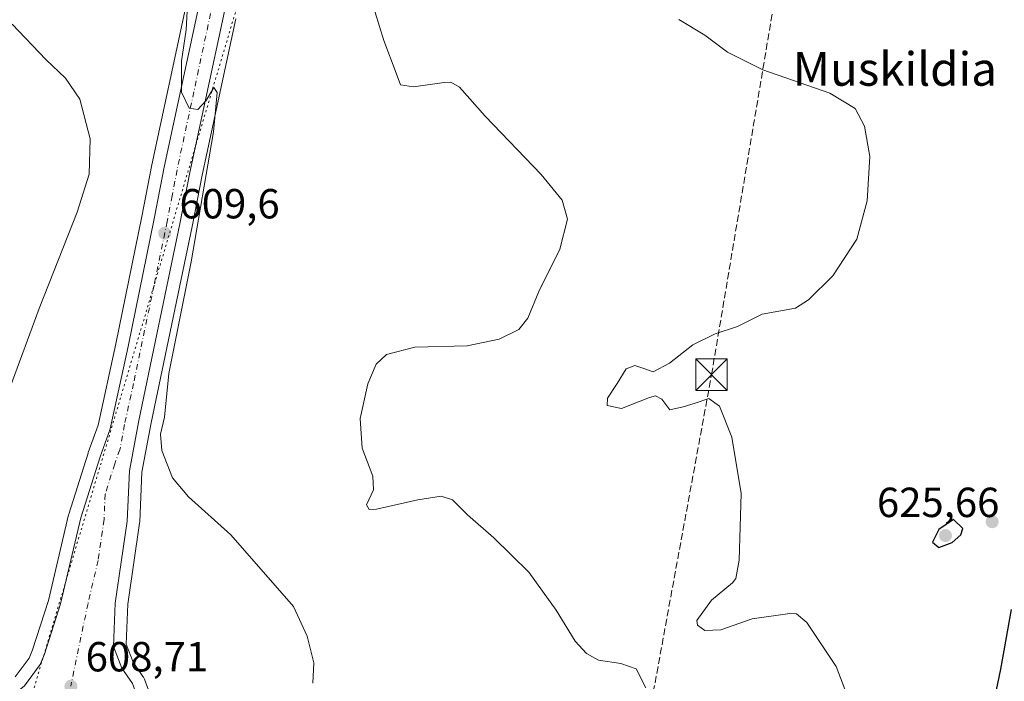
# Model space of a CAD drawing. Units: metres. Extents: x 607556 to 611008, y 4722327 to 4724694.
# Drawn here: x 608219 to 608453, y 4722536 to 4722694 of the extents above; entities that cross this region are included whole.
import ezdxf
from ezdxf.enums import TextEntityAlignment as Align

# ---------------------------------------------------------------- set-up
doc = ezdxf.new("R2010")
doc.units = ezdxf.units.M
doc.header["$MEASUREMENT"] = 0
for name, pattern in [('DGN Style 3', [2.307223458686699, 1.648016756204785, -0.6592067024819142]), ('DGN Style 4', [2.6384748266838614, 1.318413404963828, -0.6592067024819142, 0.001648016756204785, -0.6592067024819142]), ('DGN Style 5', [1.1536117293433497, 0.4944050268614355, -0.6592067024819142])]:
    doc.linetypes.add(name, pattern=pattern)
for name, color, linetype, lineweight in [('Carretera de calzada única Cxs', 7, 'Continuous', 13), ('Carretera de calzada única eje', 7, 'DGN Style 4', 0), ('Cima', 7, 'Continuous', 0), ('Conducción de hidrocarburos lineal', 6, 'DGN Style 3', 0), ('Cultivos herbáceos CxS', 92, 'Continuous', 0), ('Curva de nivel maestra', 30, 'Continuous', 30), ('Curva de nivel normal', 30, 'Continuous', 0), ('Núcleo urbano CxS', 7, 'Continuous', 0), ('Punto de cota en terreno', 7, 'Continuous', 0), ('Roquedo CxS', 135, 'Continuous', 0), ('Rótulo de punto de cota en terreno', 7, 'Continuous', 0), ('Texto cartográfico', 7, 'Continuous', 0), ('Torre de tendido puntual', 7, 'Continuous', 0), ('Vía pecuaria eje', 92, 'DGN Style 5', 0)]:
    doc.layers.add(name, color=color, linetype=linetype, lineweight=lineweight)
doc.styles.add('Style-Arial', font='txt')

# ---------------------------------------------------------------- blocks, each defined once
blk = doc.blocks.new('*U17')
at = {"layer": 'Cultivos herbáceos CxS', "color": 92, "linetype": 'Continuous', "lineweight": 0}
blk.add_polyline3d([(608258.0039999997, 4722696.585300001, 610.2241999999969), (608250.0207000002, 4722659.279899999, 608.2041000000027), (608247.6380000003, 4722647.006100001, 607.9269999999962), (608241.4347000001, 4722616.630100001, 608.2502999999997), (608237.2117, 4722597.2751, 607.8896999999997), (608234.8498999998, 4722590.762900001, 607.6872000000003), (608234.8085000003, 4722590.640699999, 607.6774000000005), (608230.2385, 4722576.1207, 607.4904999999999), (608230.1799, 4722575.9077, 607.4820000000036), (608225.3870999999, 4722555.553099999, 607.5988999999972), (608221.6167000001, 4722543.790300001, 607.8169000000053), (608220.8054999998, 4722541.7783, 607.882500000007), (608217.4606, 4722537.333100001, 607.8937000000005)], dxfattribs=at)
blk = doc.blocks.new('*U19')
at = {"layer": 'Cultivos herbáceos CxS', "color": 92, "linetype": 'Continuous', "lineweight": 0}
blk.add_polyline3d([(608251.3898999998, 4722528.0843, 609.471000000005), (608248.2292999999, 4722536.785499999, 609.1146000000008), (608248.0081000002, 4722537.2601, 609.1064000000042), (608247.8671000004, 4722537.4693, 609.1025999999983), (608247.7133, 4722537.6919, 609.101999999999), (608245.5184000004, 4722540.857899999, 608.9771000000037), (608243.8744999999, 4722545.106899999, 608.7957000000024), (608244.2906999999, 4722554.649300001, 608.7265000000043), (608247.0891000004, 4722573.990499999, 608.7207000000053), (608247.1168999998, 4722574.2829, 608.7293999999965), (608247.6574999997, 4722586.0845, 609.0004000000044), (608249.8531, 4722597.8477, 609.2918999999965), (608259.6306999996, 4722644.596700001, 609.8025999999954), (608262.0094999997, 4722656.829500001, 609.7914000000019), (608269.9863, 4722694.065300001, 610.4418000000006)], dxfattribs=at)
blk = doc.blocks.new('5PATER')
at = {"layer": 'Roquedo CxS', "linetype": 'Continuous', "lineweight": 0}
h = blk.add_hatch(color=51, dxfattribs=at)
edge = h.paths.add_edge_path()
edge.add_ellipse((0, 0), major_axis=(-0.1095731443231308, -0.1110710700762829), ratio=0.9994222409660322, start_angle=0, end_angle=360)
blk = doc.blocks.new('*U25')
at = {"layer": 'Carretera de calzada única Cxs', "color": 7, "linetype": 'Continuous', "lineweight": 13}
for points in [[(608267.0500999996, 4722694.6801, 610.272100000002), (608259.0701000001, 4722657.4301, 609.8202000000019), (608256.6901000004, 4722645.190099999, 609.6621000000014), (608246.9101, 4722598.4301, 609.0752000000066), (608244.6700999998, 4722586.4301, 608.8858999999939), (608244.1201, 4722574.420100001, 608.7445000000008), (608241.3000999996, 4722554.9301, 608.6437000000005), (608240.8501000004, 4722544.610099999, 608.7112000000052), (608242.8501000004, 4722539.440099999, 608.8659999999945), (608245.4101, 4722535.7601, 609.0673999999999), (608248.5701000001, 4722527.0601, 609.6159999999945), (608247.8501000004, 4722516.7301, 609.9643999999971), (608242.2301000003, 4722510.540100001, 609.9207000000024), (608238.6700999998, 4722509.0801, 609.6676000000007), (608232.9801000003, 4722505.090100001, 609.4097999999941), (608229.9600999998, 4722499.7401, 609.638300000006), (608228.4600999998, 4722495.8201, 609.8019999999962), (608226.8201000001, 4722492.210100001, 609.9597000000067), (608224.1001000004, 4722487.960100001, 610.1579999999958), (608223.5000999998, 4722484.340100001, 610.3488000000071), (608216.8701, 4722455.440099999, 612.1327000000019)], [(608215.8501000004, 4722532.140100001, 608.4505999999965), (608219.6401000004, 4722535.2401, 608.4214000000065), (608223.4401000004, 4722540.290100001, 608.4389999999985), (608224.4401000004, 4722542.770099999, 608.3987000000052), (608228.2801000001, 4722554.7501, 608.3190000000031), (608233.1001000004, 4722575.220100001, 608.3724999999977), (608237.6700999998, 4722589.7401, 608.7033999999985), (608240.1001000004, 4722596.440099999, 608.7446000000054), (608244.3701, 4722616.0101, 609.0488000000041), (608250.5800999999, 4722646.420100001, 609.3874000000069), (608252.9600999998, 4722658.6801, 609.6469999999972), (608260.9401000004, 4722695.970100001, 610.2247999999963)]]:
    blk.add_polyline3d(points, dxfattribs=at)
blk = doc.blocks.new('5TTEND')
at = {"layer": 'Cima', "color": 7, "linetype": 'Continuous', "lineweight": 0}
for p, q in [((-0.375, 0.3754), (0.375, -0.3746)), ((0.3720000000000001, 0.3784000000000001), (-0.3720000000000001, -0.3776))]:
    blk.add_line(p, q, dxfattribs=at)
at = {"layer": 'Cima', "color": 7, "linetype": 'Continuous', "lineweight": 0, "flags": 128}
blk.add_lwpolyline([(-0.375, -0.3746), (0.375, -0.3746), (0.375, 0.3754), (-0.375, 0.3754), (-0.3720000000000001, -0.3776)], dxfattribs=at)

msp = doc.modelspace()

# ---------------------------------------------------------------- linework, layer by layer
at = {"layer": 'Carretera de calzada única Cxs', "color": 7, "linetype": 'Continuous', "lineweight": 13}
for points in [[(608291.7001, 4722918.0701, 611.4609999999957), (608291.9600999998, 4722911.5101, 611.372199999998), (608292.9801000003, 4722897.5601, 611.4395999999979), (608295.0800999999, 4722876.4901, 611.6331000000064), (608295.8201000001, 4722861.130100001, 611.6707000000024), (608295.2301000003, 4722843.940099999, 611.9783000000025), (608292.2600999996, 4722819.380100001, 612.2543000000006), (608289.1201, 4722802.590100001, 612.3089999999938), (608280.0701000001, 4722758.3201, 611.9097999999941), (608267.0500999996, 4722694.6801, 610.272100000002), (608259.0701000001, 4722657.4301, 609.8202000000019), (608256.6901000004, 4722645.190099999, 609.6621000000014), (608246.9101, 4722598.4301, 609.0752000000066), (608244.6700999998, 4722586.4301, 608.8858999999939), (608244.1201, 4722574.420100001, 608.7445000000008), (608241.3000999996, 4722554.9301, 608.6437000000005), (608240.8501000004, 4722544.610099999, 608.7112000000052), (608242.8501000004, 4722539.440099999, 608.8659999999945), (608245.4101, 4722535.7601, 609.0673999999999)], [(608215.8501000004, 4722532.140100001, 608.4505999999965), (608219.6401000004, 4722535.2401, 608.4214000000065), (608223.4401000004, 4722540.290100001, 608.4389999999985), (608224.4401000004, 4722542.770099999, 608.3987000000052), (608228.2801000001, 4722554.7501, 608.3190000000031), (608233.1001000004, 4722575.220100001, 608.3724999999977), (608237.6700999998, 4722589.7401, 608.7033999999985), (608240.1001000004, 4722596.440099999, 608.7446000000054), (608244.3701, 4722616.0101, 609.0488000000041), (608250.5800999999, 4722646.420100001, 609.3874000000069), (608252.9600999998, 4722658.6801, 609.6469999999972), (608260.9401000004, 4722695.970100001, 610.2247999999963)]]:
    msp.add_polyline3d(points, dxfattribs=at)
at = {"layer": 'Carretera de calzada única eje', "color": 7, "linetype": 'DGN Style 4', "lineweight": 0}
msp.add_polyline3d([(608264.0000999998, 4722695.3301, 610.2832000000053), (608260.0100999996, 4722676.690099999, 609.9869000000035), (608256.0100999996, 4722658.050100001, 609.702099999995), (608254.8201000001, 4722651.920100001, 609.6569000000018), (608253.6401000004, 4722645.8101, 609.6061999999947), (608250.5301000001, 4722630.600099999, 609.4263000000064), (608245.6401000004, 4722607.2301, 609.0801999999967), (608243.5000999998, 4722597.4301, 608.9989999999962), (608242.3901000004, 4722591.4301, 608.866399999999), (608241.1700999998, 4722588.090100001, 608.7869999999966), (608238.8901000004, 4722580.8301, 608.6938999999984), (608238.6201, 4722574.8201, 608.649900000004), (608237.2100999998, 4722565.0701, 608.5665000000008), (608234.8000999996, 4722554.840100001, 608.5237000000052), (608230.7100999998, 4722535.130100001, 608.6524999999965)], dxfattribs=at)
at = {"layer": 'Conducción de hidrocarburos lineal', "color": 6, "linetype": 'DGN Style 3', "lineweight": 0}
msp.add_polyline3d([(608335.5124000004, 4722338.873000001, 629.4979000000021), (608335.6030000001, 4722339.453400001, 629.3996999999945), (608355.6536999998, 4722450.2521, 630.1567000000068), (608361.0795999998, 4722488.265500001, 616.225099999996), (608383.2964000005, 4722609.314099999, 620.8141000000032), (608421.8783999998, 4722838.8926, 621.6652000000031), (608456.8589000005, 4723041.245800001, 627.0964999999997), (608483.6903999997, 4723170.8466, 613.959600000002), (608575.6571000004, 4723368.536, 608.940300000002), (608635.1475000001, 4723495.4363, 597.8148999999976), (608699.2742, 4723634.953299999, 582.9587999999932), (608697.2121000001, 4723673.909600001, 580.3791000000056), (608688.7490999997, 4723683.705399999, 579.7345000000059), (608763.9067000002, 4723756.553099999, 576.491399999999), (608762.6676000003, 4724172.143800001, 574.5454000000027), (608760.7096999995, 4724580.0792, 566.6364999999934), (608759.9232000001, 4724659.4431, 568.0427999999956)], dxfattribs=at)
at = {"layer": 'Cultivos herbáceos CxS', "color": 92, "linetype": 'Continuous', "lineweight": 0}
for points in [[(608258.0039999997, 4722696.585300001, 610.2241999999969), (608250.0207000002, 4722659.279899999, 608.2041000000027), (608247.6380000003, 4722647.006100001, 607.9269999999962), (608241.4347000001, 4722616.630100001, 608.2502999999997), (608237.2117, 4722597.2751, 607.8896999999997), (608234.8498999998, 4722590.762900001, 607.6872000000003), (608234.8085000003, 4722590.640699999, 607.6774000000005), (608230.2385, 4722576.1207, 607.4904999999999), (608230.1799, 4722575.9077, 607.4820000000036), (608225.3870999999, 4722555.553099999, 607.5988999999972), (608221.6167000001, 4722543.790300001, 607.8169000000053), (608220.8054999998, 4722541.7783, 607.882500000007), (608217.4606, 4722537.333100001, 607.8937000000005)], [(608269.9863, 4722694.065300001, 610.4418000000006), (608262.0094999997, 4722656.829500001, 609.7914000000019), (608259.6306999996, 4722644.596700001, 609.8025999999954), (608249.8531, 4722597.8477, 609.2918999999965), (608247.6574999997, 4722586.0845, 609.0004000000044), (608247.1168999998, 4722574.2829, 608.7293999999965), (608247.0891000004, 4722573.990499999, 608.7207000000053), (608244.2906999999, 4722554.649300001, 608.7265000000043), (608243.8744999999, 4722545.106899999, 608.7957000000024), (608245.5184000004, 4722540.857899999, 608.9771000000037), (608247.7133, 4722537.6919, 609.101999999999), (608247.8671000004, 4722537.4693, 609.1025999999983), (608248.0081000002, 4722537.2601, 609.1064000000042), (608248.2292999999, 4722536.785499999, 609.1146000000008), (608251.3898999998, 4722528.0843, 609.471000000005)]]:
    msp.add_polyline3d(points, dxfattribs=at)
at = {"layer": 'Curva de nivel maestra', "color": 30, "linetype": 'Continuous', "lineweight": 30, "elevation": 625, "flags": 128}
for points in [[(608437.3799999999, 4722568.1501), (608440.6100000005, 4722569.3201), (608442.6799999997, 4722571.1801), (608443.1699999999, 4722572.720100001), (608440.9400000004, 4722574.8201), (608437.4500000002, 4722572.440099999), (608435.9100000003, 4722569.4101), (608437.3799999999, 4722568.1501)], [(608454.6500000004, 4722553.380100001), (608452.1299999999, 4722539.170100001), (608449.9800000006, 4722528.9301), (608444.5599999996, 4722522.630100001), (608442.1100000005, 4722519.1801), (608442.0700000003, 4722516.520099999), (608442.5499999998, 4722509.940099999), (608440.9600000001, 4722496.5601), (608440.9600000001, 4722490.2601), (608439.4800000006, 4722484.370100001), (608439.1500000004, 4722478.460100001), (608440.75, 4722474.0001), (608442.3099999996, 4722470.390100001), (608445.04, 4722468.050100001), (608448.9199999999, 4722466.450099999), (608451.79, 4722464.640100001), (608455.3300000001, 4722463.920100001)]]:
    msp.add_lwpolyline(points, dxfattribs=at)
at = {"layer": 'Curva de nivel normal', "color": 30, "linetype": 'Continuous', "lineweight": 0, "flags": 128}
for points, elevation in [([(608367.6699999999, 4722534.770099999), (608365.3399999999, 4722539.300100001), (608361.6900000004, 4722540.5801), (608356.3899999997, 4722541.370100001), (608353.4800000006, 4722542.960100001), (608350.8499999996, 4722545.8301), (608346.3099999996, 4722553.220100001), (608339.7400000002, 4722562.300100001), (608331.4699999997, 4722570.4901), (608325.2000000002, 4722575.960100001), (608321.6100000005, 4722579.520099999), (608318.9199999999, 4722580.350099999), (608313.3099999996, 4722579.4801), (608303.4900000002, 4722577.3201), (608301.7599999999, 4722577.200099999), (608301.1500000004, 4722578.3201), (608302.7999999998, 4722581.920100001), (608302.5999999996, 4722585.170100001), (608300.0599999996, 4722591.8201), (608299.5800000001, 4722598.9101), (608301.4199999999, 4722607.1501), (608303.4500000002, 4722611.790100001), (608305.9000000004, 4722614.1501), (608312.6100000005, 4722615.850099999), (608325.0599999996, 4722616.190099999), (608332.7300000006, 4722617.7601), (608337.3899999997, 4722620.040100001), (608339.5700000003, 4722622.790100001), (608342.1699999999, 4722629.120100001), (608347.1500000004, 4722639.220100001), (608349.0099999999, 4722646.340100001), (608347.7199999997, 4722650.880100001), (608342.6900000004, 4722657.0001), (608329.3499999996, 4722670.8301), (608323.2800000003, 4722677.770099999), (608321.2300000006, 4722678.920100001), (608319.6200000001, 4722678.890100001), (608312.2800000003, 4722677.8301), (608309.2199999997, 4722678.290100001), (608308.1900000004, 4722681.100099999), (608305.25, 4722688.9001), (608302.1799999997, 4722698.960100001)], 615), ([(608258.4600000001, 4722697.360099999), (608258.1699999999, 4722691.450099999), (608257.0899999999, 4722683.920100001), (608257.0800000001, 4722676.5701), (608258.9000000004, 4722672.7301), (608260.9500000002, 4722672.440099999), (608262.9500000002, 4722674.5701), (608264.7400000002, 4722677.720100001), (608265.5599999996, 4722676.5101), (608264.6600000003, 4722667.1501), (608259.3600000005, 4722636.200099999), (608254.0800000001, 4722609.5801), (608252.9900000002, 4722599.1601), (608252.0999999996, 4722595.110099999), (608252.4100000003, 4722591.220100001), (608254.9000000004, 4722584.710100001), (608258.7400000002, 4722580.200099999), (608268.8499999996, 4722571.190099999), (608283.7599999999, 4722554.120100001), (608287, 4722547.0101), (608288.5499999998, 4722540.720100001), (608288.3399999999, 4722535.840100001)], 610), ([(608216.7800000003, 4722692.780099999), (608224.7599999999, 4722684.370100001), (608229.4299999997, 4722679.920100001), (608232.8300000001, 4722674.9001), (608235.29, 4722665.440099999), (608235.0599999996, 4722657.050100001), (608232.2000000002, 4722648.040100001), (608223.1600000003, 4722625.040100001), (608216.2999999998, 4722606.350099999)], 605), ([(608418.5999999996, 4722525.030099999), (608412.9600000001, 4722539.840100001), (608405.9900000002, 4722550.3201), (608403.5199999996, 4722552.4001), (608401.9199999999, 4722552.460100001), (608392.9800000006, 4722551.1601), (608385.5, 4722548.540100001), (608381.7199999997, 4722548.4101), (608379.9800000006, 4722549.6501), (608379.7999999998, 4722550.7501), (608383.2599999999, 4722555.6501), (608388.2599999999, 4722559.7501), (608389.0999999996, 4722560.790100001), (608389.8399999999, 4722565.120100001), (608390.3700000001, 4722581.0001), (608388.1399999997, 4722594.4101), (608385.1600000003, 4722601.800100001), (608382.6500000004, 4722603.600099999), (608379.3799999999, 4722602.550100001), (608376.5599999996, 4722601.6801), (608373.3600000005, 4722600.9101), (608371.4500000002, 4722603.5101), (608369.9100000003, 4722604.2601), (608368.4800000006, 4722603.880100001), (608361.8799999999, 4722601.2301), (608358.4400000004, 4722601.970100001), (608358.5, 4722603.6801), (608360.7999999998, 4722607.1801), (608362.9500000002, 4722610.700099999), (608365.0599999996, 4722611.530099999), (608367.3799999999, 4722610.700099999), (608369.3899999997, 4722609.950099999), (608373.2800000003, 4722612.050100001), (608378.8200000003, 4722616.390100001), (608384.1699999999, 4722619.050100001), (608389.5, 4722620.7501), (608395.3700000001, 4722623.690099999), (608403.2800000003, 4722625.1501), (608406.3499999996, 4722627.090100001), (608412.1900000004, 4722632.840100001), (608417.8700000001, 4722641.600099999), (608420.3300000001, 4722650.690099999), (608420.9900000002, 4722661.2601), (608419.7400000002, 4722668.5001), (608417.5, 4722672.670100001), (608411.4800000006, 4722676.350099999), (608395.54, 4722681.860099999), (608387.0899999999, 4722686.110099999), (608381.6699999999, 4722690.120100001), (608375.4900000002, 4722693.870100001)], 620.0000000000001)]:
    msp.add_lwpolyline(points, dxfattribs=dict(at, elevation=elevation))
at = {"layer": 'Núcleo urbano CxS', "color": 7, "linetype": 'Continuous', "lineweight": 0}
for points in [[(608217.4606, 4722537.333100001, 607.8937000000005), (608220.8054999998, 4722541.7783, 607.882500000007), (608221.6167000001, 4722543.790300001, 607.8169000000053), (608225.3870999999, 4722555.553099999, 607.5988999999972), (608230.1799, 4722575.9077, 607.4820000000036), (608230.2385, 4722576.1207, 607.4904999999999), (608234.8085000003, 4722590.640699999, 607.6774000000005), (608234.8498999998, 4722590.762900001, 607.6872000000003), (608237.2117, 4722597.2751, 607.8896999999997), (608241.4347000001, 4722616.630100001, 608.2502999999997), (608247.6380000003, 4722647.006100001, 607.9269999999962), (608250.0207000002, 4722659.279899999, 608.2041000000027), (608258.0039999997, 4722696.585300001, 610.2241999999969)], [(608258.0039999997, 4722696.585300001, 610.2241999999969), (608250.0207000002, 4722659.279899999, 608.2041000000027), (608247.6380000003, 4722647.006100001, 607.9269999999962), (608241.4347000001, 4722616.630100001, 608.2502999999997), (608237.2117, 4722597.2751, 607.8896999999997), (608234.8498999998, 4722590.762900001, 607.6872000000003), (608234.8085000003, 4722590.640699999, 607.6774000000005), (608230.2385, 4722576.1207, 607.4904999999999), (608230.1799, 4722575.9077, 607.4820000000036), (608225.3870999999, 4722555.553099999, 607.5988999999972), (608221.6167000001, 4722543.790300001, 607.8169000000053), (608220.8054999998, 4722541.7783, 607.882500000007), (608217.4606, 4722537.333100001, 607.8937000000005)], [(608269.9863, 4722694.065300001, 610.4418000000006), (608262.0094999997, 4722656.829500001, 609.7914000000019), (608259.6306999996, 4722644.596700001, 609.8025999999954), (608249.8531, 4722597.8477, 609.2918999999965), (608247.6574999997, 4722586.0845, 609.0004000000044), (608247.1168999998, 4722574.2829, 608.7293999999965), (608247.0891000004, 4722573.990499999, 608.7207000000053), (608244.2906999999, 4722554.649300001, 608.7265000000043), (608243.8744999999, 4722545.106899999, 608.7957000000024), (608245.5184000004, 4722540.857899999, 608.9771000000037), (608247.7133, 4722537.6919, 609.101999999999), (608247.8671000004, 4722537.4693, 609.1025999999983), (608248.0081000002, 4722537.2601, 609.1064000000042), (608248.2292999999, 4722536.785499999, 609.1146000000008), (608251.3898999998, 4722528.0843, 609.471000000005)], [(608269.9863, 4722694.065300001, 610.4418000000006), (608262.0094999997, 4722656.829500001, 609.7914000000019), (608259.6306999996, 4722644.596700001, 609.8025999999954), (608249.8531, 4722597.8477, 609.2918999999965), (608247.6574999997, 4722586.0845, 609.0004000000044), (608247.1168999998, 4722574.2829, 608.7293999999965), (608247.0891000004, 4722573.990499999, 608.7207000000053), (608244.2906999999, 4722554.649300001, 608.7265000000043), (608243.8744999999, 4722545.106899999, 608.7957000000024), (608245.5184000004, 4722540.857899999, 608.9771000000037), (608247.7133, 4722537.6919, 609.101999999999), (608247.8671000004, 4722537.4693, 609.1025999999983), (608248.0081000002, 4722537.2601, 609.1064000000042), (608248.2292999999, 4722536.785499999, 609.1146000000008), (608251.3898999998, 4722528.0843, 609.471000000005)]]:
    msp.add_polyline3d(points, dxfattribs=at)
at = {"layer": 'Vía pecuaria eje', "color": 92, "linetype": 'DGN Style 5', "lineweight": 0}
msp.add_polyline3d([(609606.8064000001, 4724672.811600001, 573.6465000000027), (609164.8625999996, 4724073.5109, 573.0215000000027), (609063.9949000003, 4723978.9681, 576.641300000003), (608881.0088999998, 4723782.055500001, 576.5942000000068), (608707.6463000001, 4723536.909200001, 595.7522000000026), (608528.1754999999, 4723277.692100001, 607.2667999999976), (608402.9697000004, 4723029.316000001, 625.7878000000055), (608294.2786999998, 4722777.324899999, 616.5341000000044), (608180.0608999999, 4722394.207800001, 615.2731000000058), (608164.3393999999, 4722336.172, 618.9199999999983)], dxfattribs=at)

# ---------------------------------------------------------------- block references
at = {"layer": 'Carretera de calzada única Cxs', "color": 7, "linetype": 'Continuous', "lineweight": 13}
msp.add_blockref('*U25', (0, 0), dxfattribs=at)
at = {"layer": 'Cultivos herbáceos CxS', "color": 92, "linetype": 'Continuous', "lineweight": 0}
for name in ['*U17', '*U19']:
    msp.add_blockref(name, (0, 0), dxfattribs=at)
at = {"layer": 'Punto de cota en terreno', "color": 7, "linetype": 'Continuous', "lineweight": 0, "xscale": 10, "yscale": 10, "zscale": 10}
for p in [(608253.0599999996, 4722642.99, 609.6000000000058), (608450.1200000001, 4722574.300000001, 624.6499999999943), (608439, 4722571, 625.6600000000036), (608230.7199999997, 4722535.130000001, 608.7100000000064)]:
    msp.add_blockref('5PATER', p, dxfattribs=at)
at = {"layer": 'Torre de tendido puntual', "color": 7, "linetype": 'Continuous', "lineweight": 0, "xscale": 10, "yscale": 10, "zscale": 10}
msp.add_blockref('5TTEND', (608383.2964000005, 4722609.314099999, 620.8141000000032), dxfattribs=at)

# ---------------------------------------------------------------- texts
at = {"layer": 'Rótulo de punto de cota en terreno', "color": 7, "linetype": 'Continuous', "lineweight": 0, "style": 'Style-Arial'}
for s, p in [('609,6', (608256.5878, 4722646.5178)), ('625,66', (608422.6771999998, 4722575.409700001)), ('608,71', (608234.2478, 4722538.6578))]:
    msp.add_text(s, height=7.000000000000002, dxfattribs=at).set_placement(p)
at = {"layer": 'Texto cartográfico', "color": 7, "linetype": 'Continuous', "lineweight": 0, "style": 'Style-Arial'}
msp.add_text('Muskildia', height=8, dxfattribs=at).set_placement((608426.9516341466, 4722682.100149999), align=Align.MIDDLE_CENTER)

doc.saveas('drawing.dxf')
